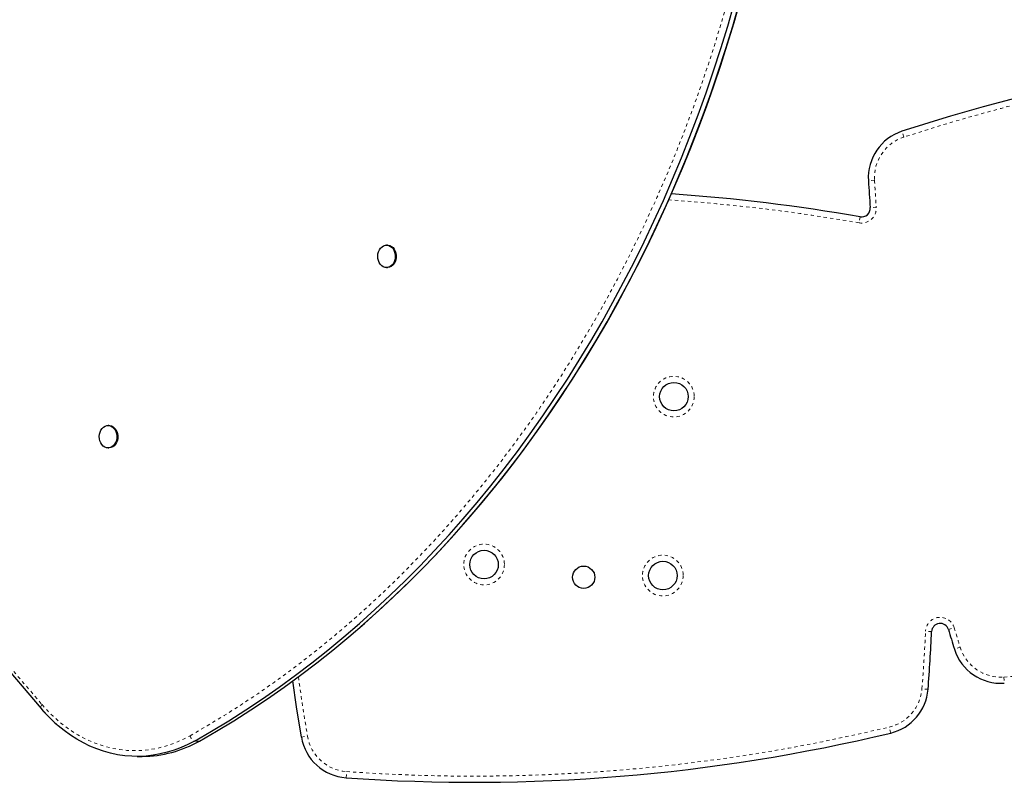
# Model space of a CAD drawing. Units: millimetres. Extents: x -94 to 549, y -16 to 553.
# Drawn here: x 197 to 227, y 248 to 271 of the extents above; entities that cross this region are included whole.
import ezdxf

# ---------------------------------------------------------------- set-up
doc = ezdxf.new("R2010")
doc.units = ezdxf.units.MM
doc.linetypes.add('PHANTOM', pattern=[0.0127, 0.00635, -0.00127, 0.00127, -0.00127, 0.00127, -0.00127])

msp = doc.modelspace()

# ---------------------------------------------------------------- linework, layer by layer
at = {"linetype": 'PHANTOM', "lineweight": 18}
for p, q in [((224.22102, 267.52963), (224.16277, 267.70785)), ((223.31861, 266.20386), (223.13144, 266.19269)), ((223.37362, 265.37837), (223.18662, 265.36461)), ((222.87582, 265.08348), (222.84343, 264.8988)), ((193.12915, 255.54772), (197.7625, 250.11822)), ((225.58686, 252.42226), (225.76635, 252.47647)), ((225.07304, 252.35832), (224.88573, 252.36688)), ((225.95029, 251.87871), (225.77137, 251.82263)), ((227.2913, 250.96176), (227.30396, 250.77469)), ((224.9636, 250.5893), (224.77666, 250.60389)), ((223.81745, 249.24726), (223.77379, 249.42961)), ((205.72544, 249.12014), (205.91031, 249.15146)), ((202.59294, 249.00126), (202.43893, 249.00126)), ((207.09767, 247.87451), (207.11101, 248.06154))]:
    msp.add_line(p, q, dxfattribs=at)
at = {"linetype": 'Continuous', "lineweight": 25}
for p, q in [((208.367, 264.21524), (208.33812, 264.21524)), ((208.33812, 263.52764), (208.367, 263.52764)), ((199.81788, 258.68079), (199.789, 258.68079)), ((199.789, 257.99319), (199.81788, 257.99319)), ((193.10203, 255.426), (197.73538, 249.99651)), ((200.68375, 248.52972), (200.83776, 248.52972))]:
    msp.add_line(p, q, dxfattribs=at)
at = {"linetype": 'PHANTOM', "lineweight": 18, "flags": 128}
for points in [[(202.30552, 249.16288), (202.83275, 249.46702), (203.35538, 249.78369), (203.87323, 250.11279), (204.38611, 250.45421), (204.89384, 250.80781), (205.39624, 251.17347), (205.89312, 251.55107), (206.38433, 251.94047), (206.86968, 252.34153), (207.34899, 252.75412), (207.82211, 253.17808), (208.28886, 253.61326), (208.74908, 254.05952), (209.2026, 254.51669), (209.64927, 254.9846), (210.08892, 255.46311), (210.5214, 255.95203), (210.94656, 256.45119), (211.36425, 256.96042), (211.77432, 257.47954), (212.17662, 258.00835), (212.57101, 258.54669), (212.95735, 259.09434), (213.33551, 259.65113), (213.70535, 260.21685), (214.06674, 260.7913), (214.41955, 261.37429), (214.76366, 261.96559), (215.09894, 262.56501), (215.42529, 263.17234), (215.74257, 263.78735), (216.05068, 264.40982), (216.34951, 265.03955), (216.63896, 265.6763), (216.91892, 266.31986), (217.18929, 266.96998), (217.44998, 267.62645), (217.70089, 268.28903), (217.94194, 268.95748), (218.17303, 269.63158), (218.3941, 270.31107), (218.60506, 270.99572), (218.80583, 271.68529), (218.99635, 272.37954), (219.17654, 273.07821), (219.34635, 273.78106), (219.50571, 274.48784), (219.65457, 275.1983), (219.79287, 275.9122)], [(205.63072, 250.97132), (205.76107, 250.07621), (205.91031, 249.15146)], [(197.7625, 250.11822), (197.74851, 250.09711), (197.73758, 250.07649), (197.72997, 250.05686), (197.72586, 250.03868), (197.72534, 250.02238), (197.72843, 250.00834), (197.73505, 249.9969), (197.73541, 249.99648)], [(197.7625, 250.11822), (197.92922, 249.93297), (198.10341, 249.75916), (198.28458, 249.59727), (198.47224, 249.44776), (198.66586, 249.31104), (198.8649, 249.18748), (199.0688, 249.07745), (199.27699, 248.98124), (199.48889, 248.89913), (199.70392, 248.83134), (199.92147, 248.77806), (200.14092, 248.73944), (200.36168, 248.71559), (200.58313, 248.70658), (200.80464, 248.71242), (201.02559, 248.73312), (201.24538, 248.76859), (201.46339, 248.81876), (201.679, 248.88347), (201.89162, 248.96255), (202.10065, 249.05577), (202.30552, 249.16288)]]:
    msp.add_lwpolyline(points, dxfattribs=at)
at = {"linetype": 'Continuous', "lineweight": 25, "flags": 128}
for points in [[(202.43893, 249.00126), (202.96855, 249.30677), (203.49355, 249.62488), (204.01374, 249.95547), (204.52894, 250.29843), (205.03896, 250.65363), (205.54363, 251.02095), (206.04277, 251.40025), (206.5362, 251.79142), (207.02374, 252.1943), (207.50523, 252.60875), (207.98048, 253.03462), (208.44934, 253.47178), (208.91164, 253.92005), (209.36722, 254.37929), (209.81591, 254.84932), (210.25755, 255.32999), (210.69199, 255.82112), (211.11907, 256.32255), (211.53865, 256.83408), (211.95057, 257.35554), (212.35469, 257.88675), (212.75087, 258.42752), (213.13896, 258.97765), (213.51883, 259.53696), (213.89034, 260.10524), (214.25336, 260.68229), (214.60777, 261.26791), (214.95344, 261.8619), (215.29024, 262.46403), (215.61806, 263.0741), (215.93678, 263.69189), (216.24628, 264.31718), (216.54647, 264.94976), (216.83722, 265.58939), (217.11845, 266.23586), (217.39004, 266.88893), (217.65191, 267.54836), (217.90396, 268.21394), (218.14609, 268.88542), (218.37824, 269.56256), (218.6003, 270.24513), (218.81222, 270.93288), (219.0139, 271.62557)], [(202.43893, 249.00126), (202.96855, 249.30677), (203.49355, 249.62488), (204.01374, 249.95547), (204.52894, 250.29843), (205.03896, 250.65363), (205.54363, 251.02095), (206.04277, 251.40025), (206.5362, 251.79142), (207.02374, 252.1943), (207.50523, 252.60875), (207.98048, 253.03462), (208.44934, 253.47178), (208.91164, 253.92005), (209.36722, 254.37929), (209.81591, 254.84932), (210.25755, 255.32999), (210.69199, 255.82112), (211.11907, 256.32255), (211.53865, 256.83408), (211.95057, 257.35554), (212.35469, 257.88675), (212.75087, 258.42752), (213.13896, 258.97765), (213.51883, 259.53696), (213.89034, 260.10524), (214.25336, 260.68229), (214.60777, 261.26791), (214.95344, 261.8619), (215.29024, 262.46403), (215.61806, 263.0741), (215.93678, 263.69189), (216.24628, 264.31718), (216.54647, 264.94976), (216.83722, 265.58939), (217.11845, 266.23586), (217.39004, 266.88893), (217.65191, 267.54836), (217.90396, 268.21394), (218.14609, 268.88542), (218.37824, 269.56256), (218.6003, 270.24513), (218.81222, 270.93288), (219.0139, 271.62557)], [(202.59294, 249.00126), (203.12256, 249.30677), (203.64755, 249.62488), (204.16774, 249.95547), (204.68294, 250.29843), (205.19297, 250.65363), (205.69764, 251.02095), (206.19677, 251.40025), (206.6902, 251.79142), (207.17774, 252.1943), (207.65923, 252.60875), (208.13449, 253.03462), (208.60335, 253.47178), (209.06565, 253.92005), (209.52122, 254.37929), (209.96991, 254.84932), (210.41155, 255.32999), (210.84599, 255.82112), (211.27308, 256.32255), (211.69265, 256.83408), (212.10457, 257.35554), (212.50869, 257.88675), (212.90487, 258.42752), (213.29296, 258.97765), (213.67283, 259.53696), (214.04434, 260.10524), (214.40737, 260.68229), (214.76178, 261.26791), (215.10744, 261.8619), (215.44424, 262.46403), (215.77206, 263.0741), (216.09078, 263.69189), (216.40029, 264.31718), (216.70047, 264.94976), (216.99123, 265.58939), (217.27245, 266.23586), (217.54404, 266.88893), (217.80591, 267.54836), (218.05796, 268.21394), (218.3001, 268.88542), (218.53224, 269.56256), (218.75431, 270.24513), (218.96622, 270.93288), (219.1679, 271.62557)], [(202.59294, 249.00126), (203.12256, 249.30677), (203.64755, 249.62488), (204.16774, 249.95547), (204.68294, 250.29843), (205.19297, 250.65363), (205.69764, 251.02095), (206.19677, 251.40025), (206.6902, 251.79142), (207.17774, 252.1943), (207.65923, 252.60875), (208.13449, 253.03462), (208.60335, 253.47178), (209.06565, 253.92005), (209.52122, 254.37929), (209.96991, 254.84932), (210.41155, 255.32999), (210.84599, 255.82112), (211.27308, 256.32255), (211.69265, 256.83408), (212.10457, 257.35554), (212.50869, 257.88675), (212.90487, 258.42752), (213.29296, 258.97765), (213.67283, 259.53696), (214.04434, 260.10524), (214.40737, 260.68229), (214.76178, 261.26791), (215.10744, 261.8619), (215.44424, 262.46403), (215.77206, 263.0741), (216.09078, 263.69189), (216.40029, 264.31718), (216.70047, 264.94976), (216.99123, 265.58939), (217.27245, 266.23586), (217.54404, 266.88893), (217.80591, 267.54836), (218.05796, 268.21394), (218.3001, 268.88542), (218.53224, 269.56256), (218.75431, 270.24513), (218.96622, 270.93288), (219.1679, 271.62557)], [(207.54165, 252.50658), (207.64442, 252.59498), (208.09507, 252.99767), (208.53998, 253.41047), (208.97903, 253.83324), (209.41207, 254.26587), (209.83897, 254.7082), (210.25958, 255.1601), (210.67378, 255.62142), (211.08144, 256.09202), (211.48242, 256.57175), (211.87659, 257.06045), (212.26384, 257.55798), (212.64404, 258.06416), (213.01706, 258.57885), (213.3828, 259.10187), (213.74113, 259.63307), (214.09194, 260.17227), (214.43512, 260.7193), (214.77057, 261.27399), (215.09816, 261.83617), (215.41781, 262.40564), (215.72941, 262.98224), (216.03287, 263.56578), (216.32807, 264.15607), (216.61494, 264.75293), (216.89338, 265.35616), (217.16331, 265.96559), (217.42463, 266.581), (217.67727, 267.20222), (217.92115, 267.82903), (218.15618, 268.46125), (218.38231, 269.09867), (218.59944, 269.74109), (218.80752, 270.38831), (219.00648, 271.04011), (219.19625, 271.6963)], [(208.23883, 263.55158), (208.19014, 263.5835), (208.14751, 263.62721), (208.11269, 263.68092), (208.08709, 263.74243), (208.07177, 263.80922), (208.06736, 263.87856), (208.07403, 263.9476), (208.09151, 264.01353), (208.11909, 264.07364), (208.15564, 264.12547), (208.19966, 264.16691), (208.24934, 264.19624), (208.30266, 264.21228), (208.35744, 264.21437), (208.41142, 264.20241), (208.4624, 264.17691), (208.50829, 264.1389), (208.54722, 264.08994), (208.57759, 264.03203), (208.59815, 263.96755), (208.60807, 263.89914), (208.60693, 263.82959), (208.59479, 263.76175), (208.57215, 263.69841), (208.53992, 263.64215), (208.49943, 263.59528), (208.45233, 263.55971), (208.40057, 263.53691), (208.34624, 263.5278), (208.29158, 263.53276), (208.23883, 263.55158)], [(208.367, 264.21524), (208.38631, 264.21437), (208.44029, 264.20241), (208.49127, 264.17691), (208.53717, 264.1389), (208.5761, 264.08994), (208.60646, 264.03203), (208.62702, 263.96755), (208.63694, 263.89914), (208.63581, 263.82959), (208.62367, 263.76175), (208.60102, 263.69841), (208.56879, 263.64215), (208.5283, 263.59528), (208.48121, 263.55971), (208.42944, 263.53691), (208.37512, 263.5278), (208.367, 263.52764)], [(199.59728, 258.09417), (199.5627, 258.14813), (199.53738, 258.20983), (199.52237, 258.27673), (199.51827, 258.3461), (199.52526, 258.4151), (199.54305, 258.48089), (199.5709, 258.5408), (199.60768, 258.59236), (199.65189, 258.63347), (199.70171, 258.66244), (199.7551, 258.67808), (199.80989, 258.67976), (199.86381, 258.66741), (199.91468, 258.64153), (199.96039, 258.60318), (199.9991, 258.55393), (200.0292, 258.4958), (200.04946, 258.43117), (200.05907, 258.36269), (200.05761, 258.29315), (200.04516, 258.2254), (200.02223, 258.16223), (199.98974, 258.10621), (199.94904, 258.05963), (199.90178, 258.02442), (199.84991, 258.00199), (199.79554, 257.99329), (199.74091, 257.99865), (199.68824, 258.01787), (199.6397, 258.05015), (199.59728, 258.09417)], [(199.81788, 258.68079), (199.83876, 258.67976), (199.89269, 258.66741), (199.94355, 258.64153), (199.98927, 258.60318), (200.02797, 258.55393), (200.05807, 258.4958), (200.07834, 258.43117), (200.08794, 258.36269), (200.08649, 258.29315), (200.07404, 258.2254), (200.0511, 258.16223), (200.01862, 258.10621), (199.97791, 258.05963), (199.93066, 258.02442), (199.87879, 258.00199), (199.82442, 257.99329), (199.81788, 257.99319)], [(205.72544, 249.12014), (205.57574, 250.04779), (205.45892, 250.8452)], [(202.43893, 249.00126), (202.23656, 248.89511), (202.03023, 248.80207), (201.82045, 248.72239), (201.60778, 248.65626), (201.39274, 248.60386), (201.17589, 248.56532), (200.95778, 248.54073), (200.73898, 248.53016), (200.52003, 248.53365), (200.3015, 248.55117), (200.08395, 248.58268), (199.86793, 248.62811), (199.65399, 248.68733), (199.44268, 248.7602), (199.23455, 248.84653), (199.03011, 248.9461), (198.8299, 249.05865), (198.63442, 249.1839), (198.44418, 249.32153), (198.25966, 249.47118), (198.08133, 249.63248), (197.90965, 249.80501), (197.74505, 249.98833)], [(202.43893, 249.00126), (202.23656, 248.89511), (202.03023, 248.80207), (201.82045, 248.72239), (201.60778, 248.65626), (201.39274, 248.60386), (201.17589, 248.56532), (200.95778, 248.54073), (200.73898, 248.53016), (200.52003, 248.53365), (200.3015, 248.55117), (200.08395, 248.58268), (199.86793, 248.62811), (199.65399, 248.68733), (199.44268, 248.7602), (199.23455, 248.84653), (199.03011, 248.9461), (198.8299, 249.05865), (198.63442, 249.1839), (198.44418, 249.32153), (198.25966, 249.47118), (198.2246, 249.50155)]]:
    msp.add_lwpolyline(points, dxfattribs=at)
at = {"linetype": 'PHANTOM', "lineweight": 18}
for centre in [(217.16032, 259.56689), (211.33259, 254.41543), (216.82219, 254.0773)]:
    msp.add_circle(centre, 0.625, dxfattribs=at)
at = {"linetype": 'Continuous', "lineweight": 25}
for centre, radius in [((217.16032, 259.56689), 0.4375), ((211.33259, 254.41543), 0.4375), ((214.39107, 254.02421), 0.3438), ((216.82219, 254.0773), 0.4375)]:
    msp.add_circle(centre, radius, dxfattribs=at)
for centre, radius, start, end in [((241.24967, 215.42939), 55, 90.770109, 108.099675), ((224.62877, 266.28208), 1.5, 108.099675, 183.416396), ((283.02481, 269.76821), 60, 183.4163964, 184.2089144), ((213.37367, 210.91053), 55, 80.051296, 86.133763), ((222.92172, 265.34511), 0.26562, 260.051296, 4.208914), ((225.33542, 252.34633), 0.26266, 16.80403, 177.38316), ((283.02481, 269.76821), 60, 196.8040301, 197.4031351), ((170.13039, 254.86943), 55, 355.536691, 357.38316), ((227.20271, 252.27127), 1.5, 197.403135, 273.870581), ((223.46814, 250.70603), 1.5, 283.466044, 355.536691), ((201.05708, 252.79842), 4.34562, 220.148271, 229.233312), ((207.20437, 249.37071), 1.5, 189.616048, 265.921288), ((211.00965, 302.73521), 55, 265.921288, 283.466044), ((200.82176, 252.0916), 3.56192, 270.257243, 299.818352)]:
    msp.add_arc(centre, radius, start, end, dxfattribs=at)
at = {"linetype": 'PHANTOM', "lineweight": 18}
for centre, radius, start, end in [((241.24967, 215.42939), 54.8125, 90.770109, 108.099675), ((224.62877, 266.28208), 1.3125, 108.099675, 183.416396), ((283.02481, 269.76821), 59.8125, 183.4163964, 184.2089144), ((213.37367, 210.91053), 54.8125, 80.051296, 86.206396), ((222.92172, 265.34511), 0.45312, 260.051296, 4.208914), ((223.5913, 305.64924), 54.8125, 273.870581, 292.233635), ((225.33542, 252.34633), 0.45016, 16.80403, 177.38316), ((283.02481, 269.76821), 59.8125, 196.8040301, 197.4031351), ((170.13039, 254.86943), 54.8125, 355.536691, 357.38316), ((227.20271, 252.27127), 1.3125, 197.403135, 273.870581), ((223.46814, 250.70603), 1.3125, 283.466044, 355.536691), ((211.00965, 302.73521), 54.8125, 265.921288, 283.466044), ((202.57288, 249.24771), 0.2805, 197.603196, 241.475099), ((207.20437, 249.37071), 1.3125, 189.616048, 265.921288)]:
    msp.add_arc(centre, radius, start, end, dxfattribs=at)

doc.saveas('drawing.dxf')
